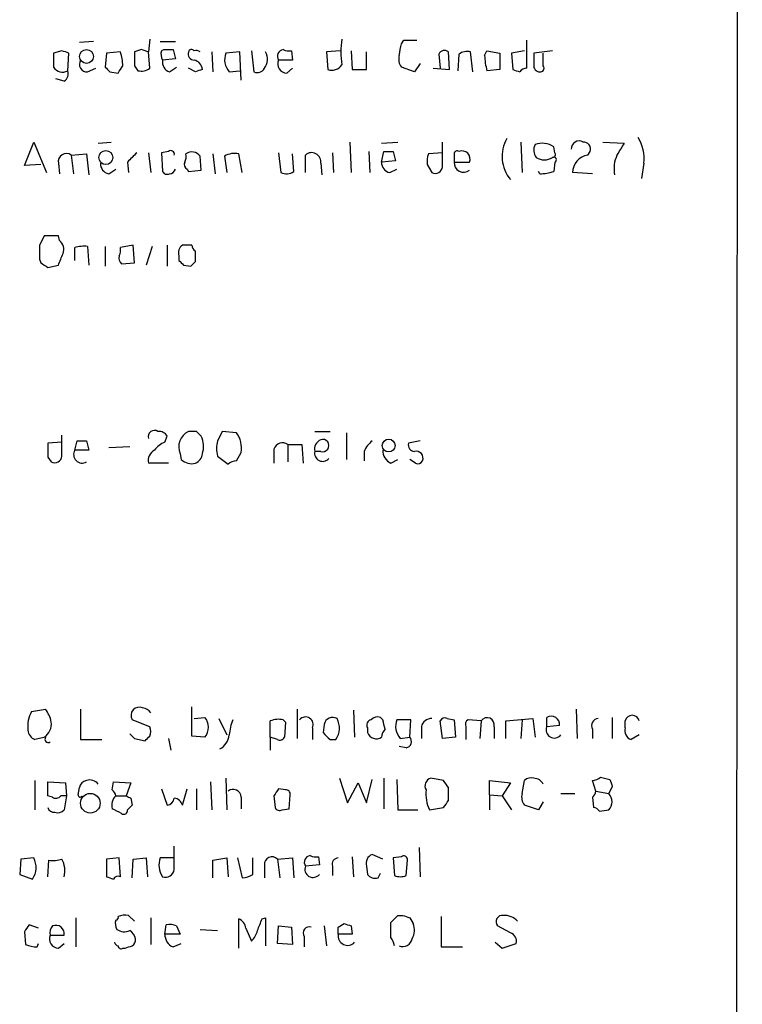
# Model space of a CAD drawing. Extents: x 14 to 1054, y 4 to 883.
# Drawn here: x 998 to 1051, y 186 to 257 of the extents above; entities that cross this region are included whole.
import ezdxf

# ---------------------------------------------------------------- set-up
doc = ezdxf.new("R2010")
doc.units = 0
doc.header["$MEASUREMENT"] = 0
doc.layers.add('MAIN', color=5, linetype='CONTINUOUS')

msp = doc.modelspace()

# ---------------------------------------------------------------- linework, layer by layer
at = {"layer": 'MAIN'}
for p, q in [((1050.7133, 850.5613), (1050.2053, 50.546)), ((1007.872, 255.6086), (1007.7873, 254.6773)), ((1026.0753, 255.27), (1026.2447, 255.524)), ((1026.2447, 255.524), (1027.176, 255.524)), ((1035.1347, 253.492), (1035.1347, 255.524)), ((1001.522, 254.762), (1000.9293, 254.5926)), ((1003.808, 255.4393), (1002.792, 255.3546)), ((1007.2793, 254.8466), (1006.7713, 254.6773)), ((1008.634, 255.4393), (1009.7347, 255.4393)), ((1008.7187, 254.762), (1008.888, 254.8466)), ((1009.5653, 254.8466), (1009.7347, 254.1693)), ((1015.238, 254.762), (1015.4073, 253.238)), ((1018.1167, 254.762), (1018.2013, 254.0846)), ((1021.6727, 254.762), (1020.6567, 254.6773)), ((1022.4347, 254.762), (1022.5193, 253.4073)), ((1032.0867, 254.4233), (1032.256, 254.762)), ((1032.256, 254.762), (1033.1873, 254.5926)), ((1034.9653, 254.762), (1034.034, 254.5926)), ((1036.9973, 254.762), (1035.6427, 254.5926)), ((1001.9453, 253.3226), (1002.03, 254.5926)), ((1004.7393, 254.5926), (1004.6547, 253.5766)), ((1005.7553, 254.6773), (1004.7393, 254.5926)), ((1007.872, 253.492), (1007.7873, 254.6773)), ((1009.7347, 254.1693), (1008.8033, 254.0846)), ((1012.3593, 254.6773), (1012.444, 253.238)), ((1014.3913, 254.6773), (1013.3753, 254.5926)), ((1014.476, 252.6453), (1014.3913, 254.6773)), ((1018.2013, 254.0846), (1017.1853, 254.0846)), ((1020.6567, 254.6773), (1020.7413, 253.4073)), ((1023.5353, 253.4073), (1023.5353, 254.6773)), ((1028.7847, 254.508), (1028.8693, 253.492)), ((1029.5467, 253.4073), (1029.462, 254.6773)), ((1030.224, 254.508), (1030.1393, 253.3226)), ((1031.24, 253.238), (1031.0707, 254.6773)), ((1033.1873, 254.5926), (1033.1873, 253.4073)), ((1034.034, 254.5926), (1034.1187, 253.4073)), ((1036.32, 253.6613), (1036.32, 254.5926)), ((1003.3847, 253.238), (1003.9773, 253.492)), ((1006.7713, 253.6613), (1007.0253, 253.3226)), ((1009.3113, 253.238), (1009.8193, 253.5766)), ((1011.174, 253.238), (1010.666, 253.492)), ((1017.778, 253.1533), (1018.2013, 253.492)), ((1022.5193, 253.4073), (1023.5353, 253.4073)), ((1027.0067, 253.238), (1026.0753, 253.5766)), ((1027.43, 253.8306), (1027.0067, 253.238)), ((1028.3613, 253.492), (1029.5467, 253.4073)), ((1033.1873, 253.4073), (1032.256, 253.3226)), ((1001.6913, 252.5606), (1001.0987, 252.73)), ((1004.9933, 253.238), (1005.586, 253.1533)), ((1013.6293, 253.238), (1014.3913, 253.3226)), ((998.8127, 246.4646), (999.49, 248.158)), ((999.49, 248.158), (1000.4213, 245.9566)), ((1004.1467, 248.0733), (1005.078, 248.158)), ((1022.35, 248.158), (1022.4347, 245.9566)), ((1024.636, 248.0733), (1025.8213, 248.158)), ((1029.0387, 246.38), (1029.0387, 248.158)), ((1034.7113, 248.158), (1034.796, 245.9566)), ((1037.1667, 247.396), (1037.082, 247.8193)), ((1040.638, 248.158), (1042.162, 248.0733)), ((1002.1993, 247.2266), (1003.3, 247.3113)), ((1002.1993, 247.2266), (1002.3687, 245.872)), ((1003.3, 247.3113), (1003.4693, 245.7873)), ((1007.7873, 247.396), (1007.9567, 245.9566)), ((1009.2267, 247.4806), (1008.7187, 247.396)), ((1008.7187, 247.396), (1008.8033, 246.0413)), ((1011.5973, 246.126), (1011.5127, 247.142)), ((1012.444, 247.3113), (1012.6133, 245.872)), ((1013.2907, 247.142), (1013.46, 245.9566)), ((1014.5607, 245.9566), (1014.3067, 247.3113)), ((1017.1853, 247.396), (1017.3547, 245.9566)), ((1018.286, 246.0413), (1018.2013, 247.3113)), ((1019.1327, 245.9566), (1019.1327, 247.2266)), ((1021.08, 247.396), (1021.1647, 245.9566)), ((1023.7047, 247.4806), (1023.7893, 245.9566)), ((1024.636, 246.7186), (1024.8053, 247.4806)), ((1025.4827, 247.4806), (1025.652, 246.8033)), ((1029.0387, 247.396), (1028.0227, 247.3113)), ((1029.8853, 247.3113), (1029.8853, 246.7186)), ((1039.5373, 247.2266), (1039.7067, 247.4806)), ((999.998, 246.5493), (998.8127, 246.4646)), ((1001.268, 246.634), (1001.3527, 245.872)), ((1004.9087, 245.872), (1005.4167, 246.2106)), ((1006.2633, 246.7186), (1006.348, 245.9566)), ((1010.5813, 246.2106), (1010.666, 246.0413)), ((1020.2333, 246.634), (1020.318, 245.7873)), ((1025.652, 246.8033), (1024.636, 246.7186)), ((1025.2287, 245.9566), (1025.7367, 246.2106)), ((1027.938, 246.5493), (1028.2767, 245.9566)), ((1029.8853, 246.7186), (1030.986, 246.7186)), ((1037.1667, 246.7186), (1037.082, 246.0413)), ((1043.6013, 246.634), (1043.432, 245.5333)), ((1010.666, 246.0413), (1011.5973, 246.126)), ((1036.066, 245.872), (1035.9813, 246.0413)), ((1039.876, 245.872), (1038.4367, 245.9566)), ((1001.268, 241.3846), (1000.252, 241.3846)), ((1001.3527, 241.046), (1001.268, 241.3846)), ((1002.4533, 239.6066), (1002.4533, 240.538)), ((1003.3847, 240.6226), (1003.4693, 239.268)), ((1004.6547, 240.6226), (1004.6547, 239.1833)), ((1006.6867, 240.7073), (1005.7553, 240.538)), ((1006.7713, 239.4373), (1006.6867, 240.7073)), ((1008.0413, 240.6226), (1007.618, 239.268)), ((1009.142, 240.7073), (1009.142, 239.1833)), ((1010.92, 240.7073), (1010.2427, 240.7073)), ((1009.9887, 239.9453), (1009.9887, 239.6066)), ((1011.174, 239.522), (1011.174, 240.284)), ((999.9133, 239.6913), (999.998, 239.4373)), ((1000.506, 239.0986), (1001.268, 239.268)), ((1005.84, 239.3526), (1006.7713, 239.4373)), ((1010.3273, 239.268), (1010.8353, 239.1833)), ((1011.2587, 227.2453), (1010.666, 227.2453)), ((1014.1373, 227.1606), (1013.1213, 227.2453)), ((1019.81, 227.2453), (1020.9107, 227.2453)), ((1022.096, 227.1606), (1022.096, 225.2133)), ((1001.522, 226.4833), (1000.506, 226.3986)), ((1001.522, 225.4673), (1001.522, 226.9913)), ((1002.4533, 225.8906), (1002.6227, 226.568)), ((1003.3, 226.568), (1003.4693, 225.8906)), ((1008.9727, 226.4833), (1009.142, 226.9066)), ((1017.8627, 226.314), (1017.8627, 225.044)), ((1017.8627, 226.314), (1018.8787, 226.314)), ((1018.8787, 226.314), (1018.9633, 224.9593)), ((1027.43, 226.568), (1026.5833, 226.3986)), ((1003.4693, 225.8906), (1002.4533, 225.8906)), ((1006.4327, 226.1446), (1004.9087, 226.06)), ((1010.0733, 225.6366), (1010.158, 225.2133)), ((1014.1373, 225.1286), (1014.476, 225.7213)), ((1016.8467, 225.9753), (1016.8467, 224.9593)), ((1020.2333, 225.806), (1019.81, 225.806)), ((1023.366, 225.806), (1023.366, 225.1286)), ((1000.506, 225.3826), (1000.76, 225.044)), ((1009.2267, 224.9593), (1007.7873, 224.9593)), ((1012.7827, 225.4673), (1013.5447, 224.8746)), ((1025.3133, 224.9593), (1025.8213, 225.2133)), ((1027.0913, 224.9593), (1026.668, 225.2133)), ((999.3207, 207.01), (1000.3367, 207.1793)), ((1002.8767, 207.1793), (1002.8767, 204.978)), ((1010.92, 205.232), (1010.92, 207.3486)), ((1018.54, 207.1793), (1018.54, 205.0626)), ((1022.604, 207.0946), (1022.6887, 205.1473)), ((1038.6907, 207.1793), (1038.7753, 205.0626)), ((1007.872, 205.9093), (1006.602, 206.4173)), ((1011.0893, 206.502), (1011.8513, 206.5866)), ((1012.8673, 206.502), (1013.46, 205.3166)), ((1017.524, 206.4173), (1017.6933, 206.248)), ((1024.7207, 206.4173), (1024.5513, 206.5866)), ((1026.7527, 206.4173), (1025.7367, 206.4173)), ((1026.668, 205.1473), (1026.7527, 206.4173)), ((1029.3773, 206.502), (1029.8853, 206.4173)), ((1029.8853, 206.4173), (1029.97, 205.1473)), ((1031.8327, 206.3326), (1030.9013, 206.4173)), ((1033.6107, 206.3326), (1035.558, 206.502)), ((1034.796, 206.4173), (1034.7113, 205.0626)), ((1035.558, 206.502), (1035.7273, 205.1473)), ((1036.574, 205.9093), (1036.574, 206.5866)), ((1041.3153, 206.5866), (1041.3153, 205.0626)), ((1016.5927, 205.1473), (1016.5927, 206.3326)), ((1017.6933, 206.248), (1017.6087, 205.1473)), ((1019.6407, 205.8246), (1019.6407, 204.978)), ((1020.4873, 206.0786), (1020.4027, 205.486)), ((1023.62, 205.8246), (1023.62, 205.486)), ((1027.5147, 205.9093), (1027.5147, 205.0626)), ((1029.0387, 205.0626), (1028.8693, 206.3326)), ((1030.732, 205.9093), (1030.732, 204.978)), ((1031.8327, 206.3326), (1031.748, 205.0626)), ((1032.764, 205.9093), (1032.764, 205.0626)), ((1033.6107, 205.0626), (1033.6107, 206.3326)), ((1037.5053, 205.994), (1036.574, 205.9093)), ((1039.876, 205.74), (1039.876, 205.0626)), ((1042.2467, 205.8246), (1042.2467, 206.3326)), ((1000.3367, 205.1473), (999.5747, 204.978)), ((1002.8767, 204.978), (1004.4007, 204.978)), ((1006.7713, 205.0626), (1007.5333, 204.8933)), ((1009.2267, 205.0626), (1009.396, 204.216)), ((1011.8513, 205.1473), (1010.92, 205.232)), ((1016.5927, 205.1473), (1016.5927, 204.216)), ((1017.1007, 204.978), (1016.5927, 205.1473)), ((1020.9107, 204.978), (1021.334, 204.978)), ((1025.9907, 205.0626), (1026.668, 205.1473)), ((1029.97, 205.1473), (1029.0387, 205.0626)), ((1043.2627, 205.3166), (1042.67, 204.978)), ((1026.414, 204.3853), (1025.906, 204.47)), ((1013.3753, 202.184), (1013.46, 199.898)), ((1021.588, 202.184), (1022.1807, 200.406)), ((1023.5353, 200.406), (1023.9587, 202.0993)), ((1024.8053, 202.184), (1024.8053, 199.9826)), ((1025.7367, 202.0993), (1025.8213, 199.898)), ((1029.1233, 202.0146), (1028.192, 202.184)), ((1040.4687, 202.2686), (1041.146, 202.0993)), ((999.5747, 202.0146), (999.5747, 199.898)), ((1000.506, 200.914), (1000.506, 201.93)), ((1000.506, 201.93), (1001.776, 201.8453)), ((1001.776, 201.8453), (1001.8607, 200.914)), ((1002.7073, 200.9986), (1002.792, 201.5066)), ((1005.1627, 201.3373), (1005.2473, 201.93)), ((1005.2473, 201.93), (1006.5173, 201.8453)), ((1006.5173, 201.8453), (1006.1787, 200.914)), ((1008.7187, 201.422), (1009.142, 200.2366)), ((1010.2427, 200.2366), (1010.5813, 201.422)), ((1011.2587, 201.422), (1011.2587, 199.898)), ((1012.2747, 201.93), (1012.3593, 199.898)), ((1017.6933, 201.3373), (1017.1853, 201.422)), ((1022.1807, 200.406), (1022.9427, 201.8453)), ((1022.9427, 201.8453), (1023.5353, 200.406)), ((1029.462, 200.5753), (1029.462, 201.5066)), ((1032.4253, 200.9986), (1032.4253, 202.0146)), ((1032.4253, 202.0146), (1033.9493, 201.8453)), ((1033.9493, 201.8453), (1033.3567, 200.914)), ((1034.796, 201.0833), (1034.9653, 202.0146)), ((1040.13, 201.2526), (1039.876, 202.0146)), ((1041.3153, 201.5913), (1041.0613, 201.0833)), ((1000.8447, 200.8293), (1000.506, 200.914)), ((1001.8607, 200.914), (1001.4373, 200.914)), ((1001.8607, 200.914), (1001.6913, 199.898)), ((1005.4167, 200.914), (1006.1787, 200.914)), ((1006.5173, 200.7446), (1006.602, 200.2366)), ((1014.476, 200.8293), (1014.476, 199.9826)), ((1016.8467, 200.914), (1016.9313, 200.0673)), ((1017.9473, 199.9826), (1018.032, 200.9986)), ((1032.4253, 200.9986), (1032.4253, 199.898)), ((1032.4253, 200.9986), (1033.3567, 200.914)), ((1033.3567, 200.914), (1034.034, 199.898)), ((1037.59, 201.0833), (1038.606, 201.0833)), ((1039.876, 200.8293), (1039.9607, 200.0673)), ((1040.13, 201.2526), (1041.0613, 201.0833)), ((1017.4393, 199.898), (1017.9473, 199.9826)), ((1028.1073, 199.898), (1029.1233, 200.0673)), ((1035.9813, 199.898), (1034.9653, 200.2366)), ((1036.32, 200.4906), (1035.9813, 199.898)), ((1025.8213, 199.898), (1027.2607, 199.898)), ((1040.384, 199.8133), (1041.0613, 199.898)), ((1009.65, 195.58), (1009.65, 197.2733)), ((1027.3453, 197.1886), (1027.43, 195.072)), ((999.49, 196.4266), (998.5587, 196.342)), ((1005.6707, 196.4266), (1004.7393, 196.342)), ((1005.7553, 195.072), (1005.6707, 196.4266)), ((1006.6867, 196.342), (1007.618, 196.4266)), ((1007.618, 196.4266), (1007.7027, 195.072)), ((1009.5653, 196.4266), (1008.634, 196.4266)), ((1012.444, 196.2573), (1013.46, 196.4266)), ((1013.46, 196.4266), (1013.5447, 195.072)), ((1014.222, 196.4266), (1014.5607, 194.9873)), ((1015.3227, 195.2413), (1015.3227, 196.4266)), ((1017.1007, 196.342), (1018.2013, 196.4266)), ((1018.2013, 196.4266), (1018.286, 194.9873)), ((1020.064, 196.5113), (1020.1487, 195.9186)), ((1022.5193, 196.5113), (1022.604, 195.072)), ((1024.7207, 196.342), (1023.9587, 196.6806)), ((1026.0753, 196.5113), (1025.4827, 196.4266)), ((1025.4827, 196.4266), (1025.5673, 195.1566)), ((998.5587, 196.342), (998.474, 195.2413)), ((1000.506, 195.072), (1000.5907, 196.2573)), ((1004.7393, 196.342), (1004.7393, 195.072)), ((1006.602, 194.9873), (1006.6867, 196.342)), ((1012.444, 194.9873), (1012.444, 196.2573)), ((1016.1693, 195.9186), (1016.1693, 194.9873)), ((1017.1007, 196.342), (1017.27, 194.9873)), ((1020.1487, 195.9186), (1019.1327, 195.834)), ((1021.08, 195.834), (1021.08, 195.1566)), ((1023.5353, 195.834), (1023.62, 195.2413)), ((1026.414, 195.1566), (1026.4987, 196.2573)), ((998.474, 195.2413), (999.4053, 194.9026)), ((1024.382, 194.9873), (1024.5513, 195.326)), ((1006.348, 192.278), (1006.7713, 191.8546)), ((1025.8213, 192.278), (1026.16, 192.278)), ((1028.954, 192.1933), (1028.954, 189.992)), ((999.8287, 191.3466), (999.1513, 191.6006)), ((1002.538, 192.1086), (1002.538, 189.992)), ((1007.9567, 192.1086), (1007.9567, 190.1613)), ((1008.9727, 190.9233), (1009.0573, 191.6006)), ((1009.8193, 191.516), (1010.0733, 190.9233)), ((1014.3067, 189.9073), (1014.3067, 192.024)), ((1016, 192.024), (1016.254, 192.1086)), ((1016.254, 192.1086), (1016.254, 190.0766)), ((1017.1007, 190.246), (1017.1853, 191.516)), ((1017.1853, 191.516), (1018.1167, 191.4313)), ((1018.1167, 191.4313), (1018.2013, 190.1613)), ((1020.4873, 191.516), (1020.6567, 190.0766)), ((1021.5033, 191.4313), (1021.9267, 191.6853)), ((1022.4347, 191.516), (1022.5193, 190.9233)), ((1025.3133, 190.6693), (1025.3133, 191.77)), ((1026.668, 192.1086), (1026.922, 191.6853)), ((1033.9493, 191.008), (1033.018, 191.516)), ((998.8127, 191.0926), (998.8973, 190.1613)), ((1000.6753, 190.8386), (1001.6913, 190.8386)), ((1010.0733, 190.9233), (1008.9727, 190.9233)), ((1011.5127, 191.262), (1012.7827, 191.1773)), ((1014.8147, 191.3466), (1015.238, 190.4153)), ((1019.048, 190.754), (1019.048, 189.992)), ((1022.5193, 190.9233), (1021.5033, 190.9233)), ((999.744, 189.992), (999.8287, 190.246)), ((1001.268, 189.9073), (1001.6913, 190.246)), ((1009.5653, 189.992), (1010.158, 190.246)), ((1018.2013, 190.1613), (1017.1007, 190.246)), ((1028.954, 189.992), (1030.478, 189.992)), ((1032.8487, 190.3306), (1033.3567, 189.9073)), ((1033.3567, 189.9073), (1034.3727, 190.246)), ((1005.9247, 189.9073), (1006.094, 189.9073))]:
    msp.add_line(p, q, dxfattribs=at)
for centre, radius in [((1003.3033, 254.3517), 0.4996), ((1004.703, 247.0431), 0.5061), ((1025.1477, 226.2291), 0.4645), ((1003.5791, 200.3791), 0.7111)]:
    msp.add_circle(centre, radius, dxfattribs=at)
for centre, radius, start, end in [((1028.7895, 254.6773), 7.0936, 172.45601, 187.54399), ((959.426, 127.6773), 133.8753, 71.443693, 71.672876), ((965.2108, 127.7695), 133.8594, 71.45383, 71.683027), ((1009.5903, 254.5269), 0.9028, 164.90464, 209.336319), ((1009.2267, 424.1465), 169.3002, 269.885375, 270.114592), ((1010.9018, 254.5987), 0.2486, 41.053693, 161.565051), ((1011.2163, 254.296), 0.483, 52.140624, 105.244715), ((1017.5904, 254.3608), 0.4903, 97.78306, 214.286438), ((1017.9472, 255.6932), 0.9465, 243.440363, 280.316217), ((814.2868, 297.1774), 215.8949, 348.578099, 348.807251), ((1029.1798, 254.3669), 0.4195, 47.724474, 160.347095), ((1254.9291, 254.0846), 254.0003, 179.885409, 180.114592), ((1003.3422, 253.7882), 0.5519, 147.513678, 274.417021), ((1002.7888, 253.6606), 3.1359, 0.01279, 18.917978), ((1260.7711, 254.1693), 254.0003, 179.885409, 180.114592), ((1009.5293, 253.9446), 0.7394, 169.085205, 252.853977), ((1011.1081, 254.5455), 0.4613, 163.399492, 267.664214), ((1010.9342, 253.3509), 0.7499, 4.313153, 78.063729), ((1014.618, 254.1245), 1.3279, 159.359621, 221.880417), ((1015.2744, 254.1516), 1.1117, 323.60735, 28.220125), ((1017.7921, 253.8165), 0.6634, 156.162913, 268.782043), ((1026.8373, 254.1692), 0.9653, 164.738635, 217.87186), ((1030.8166, 253.7462), 0.9651, 74.735509, 127.879149), ((1036.2412, 254.4989), 4.1552, 181.042504, 196.444867), ((1247.2925, 254.1693), 211.6502, 179.885408, 180.114592), ((1001.5643, 253.9577), 0.7406, 210.970391, 300.959776), ((1089.4739, 338.0572), 119.7133, 224.885409, 225.114592), ((878.7438, 338.09), 152.6538, 326.192749, 326.421911), ((1007.2792, 254.2543), 0.9657, 254.75633, 307.8703), ((1053.7505, 126.3303), 133.8593, 108.316987, 108.546184), ((1015.6613, 253.7461), 0.5681, 243.43946, 333.425927), ((1021.0377, 254.2114), 0.857, 249.765565, 327.107304), ((1076.6952, 380.315), 133.8593, 251.453817, 251.683013), ((1035.0925, 252.9414), 0.5522, 85.61721, 147.512892), ((1036.0719, 253.6733), 0.4353, 170.386211, 269.223468), ((1036.1225, 253.4919), 0.2601, 257.454468, 40.620402), ((1001.3102, 253.111), 0.6694, 304.698943, 18.426829), ((1035.9516, 247.1128), 2.6036, 150.066234, 219.731468), ((1040.7516, 246.9658), 2.8689, 353.358766, 32.247561), ((1036.5369, 247.5927), 0.9012, 153.941047, 216.449005), ((1036.2354, 246.5498), 1.5259, 56.301601, 109.450241), ((1038.9024, 247.6922), 0.5521, 57.539156, 184.384376), ((1039.2469, 247.665), 0.4954, 338.147046, 95.583991), ((1253.6012, 120.639), 246.8725, 148.922651, 149.151814), ((1001.8606, 246.7308), 0.6004, 55.661518, 189.277214), ((1175.9519, 77.7074), 239.4974, 134.885409, 135.114591), ((1009.3961, 247.2831), 0.2601, 347.454468, 130.620402), ((1009.5645, 247.1421), 0.9474, 333.448472, 10.287538), ((1010.9201, 246.7187), 0.7283, 35.538592, 125.544994), ((1014.0103, 245.9569), 1.3865, 77.655866, 121.266381), ((1019.5785, 246.7362), 0.6627, 351.12895, 132.272526), ((1025.144, 416.8305), 169.3502, 269.885409, 270.114592), ((1029.5029, 246.7611), 1.5791, 159.609571, 187.70781), ((1030.097, 247.3113), 0.2116, 53.124688, 180), ((1030.4498, 246.9444), 0.5818, 337.16348, 112.83652), ((1036.4047, 247.8985), 1.029, 234.831909, 305.163539), ((1036.9974, 247.269), 0.2117, 269.972935, 36.875312), ((1037.0819, 246.8879), 0.1894, 296.605648, 116.537987), ((1039.7669, 245.9157), 1.3308, 99.934409, 178.238867), ((1043.727, 246.2532), 2.2902, 154.84708, 191.737776), ((1005.0567, 246.5986), 0.7415, 177.263766, 258.48701), ((1009.3053, 246.3136), 0.4416, 270.778427, 346.511332), ((1010.7509, 246.5493), 0.3788, 153.45524, 243.401126), ((1025.3769, 246.6834), 0.7417, 177.279935, 258.474956), ((1028.5111, 246.4321), 0.5301, 243.758787, 354.36038), ((1030.5653, 246.6632), 0.6823, 175.342366, 308.065731), ((1009.1419, 246.2106), 0.3786, 206.565051, 296.578587), ((1017.7506, 246.7662), 0.9012, 243.941047, 306.449005), ((1036.119, 248.6874), 2.8159, 268.921532, 289.998057), ((1169.4375, 156.356), 189.3505, 153.316988, 153.54613), ((1253.9131, 240.1993), 254.0003, 179.885409, 180.114592), ((1000.8586, 240.4109), 0.8046, 338.392965, 52.117522), ((1003.1306, 238.2512), 2.385, 83.883985, 106.498134), ((1004.8241, 240.3685), 0.9465, 333.440363, 10.316217), ((1010.6238, 240.1569), 0.6695, 124.698943, 198.426829), ((1011.4702, 240.7496), 0.5518, 184.396316, 237.536771), ((789.7787, 324.3697), 227.9693, 338.080517, 338.309691), ((1006.1997, 239.7759), 0.5555, 162.243539, 229.643715), ((1084.9346, 366.2794), 152.6537, 236.192759, 236.421922), ((1094.8079, 324.0872), 119.7133, 224.885409, 225.114592), ((926.3297, 324.0276), 119.7487, 314.885409, 315.114592), ((1008.2107, 226.8784), 0.4462, 55.305659, 198.430889), ((1008.5493, 226.568), 0.6826, 29.738635, 97.11981), ((1011.2142, 226.1298), 1.2429, 116.171293, 203.37836), ((926.7655, 142.4385), 119.7134, 44.876914, 45.106131), ((1182.2569, 142.2667), 189.2834, 153.323728, 153.552938), ((1012.6878, 226.06), 1.82, 349.274755, 37.209268), ((1254.5058, 225.8906), 254.0003, 179.885409, 180.114592), ((1002.9614, 395.9179), 169.3502, 269.885409, 270.114558), ((1009.7761, 224.6642), 1.9886, 113.828505, 141.923362), ((1010.0669, 226.1667), 1.6999, 341.82939, 25.802298), ((1014.4339, 226.0176), 1.7405, 161.565051, 198.431826), ((1017.4817, 225.7636), 0.6694, 55.308094, 161.562344), ((1020.5297, 225.9753), 0.7393, 113.635147, 193.237414), ((1020.3785, 226.2293), 0.4475, 251.067051, 108.932949), ((1025.1867, 225.0013), 1.9906, 128.089814, 156.155872), ((1027.0255, 226.267), 0.4614, 163.426842, 267.66472), ((1002.9933, 225.5839), 0.621, 150.405029, 299.599528), ((1008.62, 225.1426), 0.8526, 118.687149, 192.414375), ((1010.8719, 225.7151), 0.8139, 291.787031, 354.465227), ((1020.3764, 225.6689), 0.5828, 166.392984, 320.478885), ((1025.6723, 225.8419), 0.9528, 177.070332, 247.86583), ((1027.1285, 225.3147), 0.5062, 338.431875, 103.923684), ((1000.9945, 225.5194), 0.5301, 243.744313, 354.359318), ((1010.8892, 225.9792), 1.0589, 226.327772, 285.602022), ((1014.1961, 224.1731), 0.9573, 93.521453, 132.879217), ((1027.2606, 225.2981), 0.3787, 243.44848, 333.414653), ((998.4544, 205.7619), 2.3563, 11.905565, 36.980293), ((1007.1157, 206.7213), 0.5969, 65.414618, 210.616414), ((1007.2653, 206.4033), 0.8663, 37.052435, 83.458233), ((1001.354, 205.9276), 2.3035, 151.971993, 186.789033), ((1011.0526, 205.867), 1.0751, 317.978325, 42.017716), ((1016.7847, 205.1681), 3.1589, 156.705668, 177.305524), ((1017.2142, 204.6616), 1.7828, 79.992951, 110.401828), ((1019.1349, 206.058), 0.557, 335.22917, 139.828276), ((1021.1013, 205.9642), 0.6245, 59.451651, 169.445715), ((1020.0835, 205.8119), 1.503, 326.302532, 27.332245), ((1023.9446, 206.0363), 0.3875, 100.497939, 213.11188), ((1024.3396, 205.9941), 0.6292, 70.338213, 137.731211), ((855.4627, 163.7492), 174.5533, 13.919686, 14.148845), ((1026.9788, 205.949), 1.3274, 159.342414, 221.894493), ((1028.2413, 205.7613), 0.7415, 87.263766, 168.48701), ((1029.208, 206.1632), 0.3787, 63.44848, 153.428183), ((1031.0708, 206.0786), 0.3787, 116.585347, 206.551521), ((1032.2642, 206.0458), 0.5181, 344.724513, 146.389676), ((1036.8877, 206.0515), 0.6203, 354.680963, 120.380775), ((1040.3162, 205.994), 0.5083, 91.905397, 209.985395), ((1042.7547, 206.212), 0.5221, 13.35488, 166.64512), ((999.8768, 205.7338), 0.8139, 185.534773, 248.212969), ((999.6139, 206.1094), 1.1545, 303.553797, 6.895401), ((1007.2791, 205.5707), 0.6828, 330.262404, 29.730309), ((1025.5935, 205.0877), 0.9594, 137.162672, 176.438195), ((1037.1244, 205.6856), 0.5941, 157.881617, 321.602268), ((1042.924, 205.6341), 0.7036, 164.290627, 248.83678), ((1000.5484, 205.0203), 0.2468, 149.040224, 300.93987), ((1091.2894, 289.8944), 119.7487, 224.876984, 225.106133), ((923.0277, 289.7376), 119.7487, 314.885409, 315.114592), ((1012.2746, 205.4859), 1.3652, 299.748005, 352.876545), ((1017.2701, 205.3166), 0.3786, 243.421413, 333.434949), ((1147.6566, 332.2319), 179.6053, 224.885409, 225.114592), ((1024.2671, 205.7339), 0.693, 200.961527, 302.164896), ((1026.3434, 204.8322), 0.4524, 278.977235, 44.149179), ((1028.3402, 201.6336), 0.57, 105.069981, 211.322346), ((1035.4311, 201.5909), 0.6297, 70.365149, 137.709785), ((1035.6285, 201.4079), 0.7762, 27.023883, 88.951798), ((1039.8164, 202.9721), 0.9594, 273.561805, 312.837328), ((1168.223, 244.1678), 133.8593, 198.316987, 198.546184), ((1003.3845, 201.4221), 0.5985, 98.116564, 171.883436), ((1003.554, 201.3231), 0.7367, 36.432795, 110.169163), ((1013.9091, 200.8182), 0.567, 1.121718, 129.991881), ((1144.0159, 116.5181), 152.6259, 146.200557, 146.42974), ((902.2811, 117.0779), 152.6538, 33.578089, 33.807251), ((1001.1025, 201.1408), 0.4044, 230.388559, 325.885527), ((1002.8343, 200.9563), 0.1339, 161.578587, 341.578587), ((1006.0658, 200.2367), 0.9382, 133.782043, 195.714701), ((1004.8658, 200.8713), 0.5526, 4.432107, 57.497791), ((1048.698, 285.4792), 94.6529, 243.306795, 243.535978), ((1009.0572, 200.8294), 0.5988, 278.140927, 351.859073), ((1009.5536, 200.0324), 0.7187, 16.50606, 82.291564), ((1017.7356, 201.0409), 0.2994, 351.878017, 98.121983), ((1030.3796, 201.0411), 2.5436, 173.312798, 206.705074), ((1035.7273, 200.8292), 0.9653, 164.738635, 217.87186), ((1039.5798, 201.2949), 0.5518, 302.463229, 355.603684), ((1040.4478, 200.4907), 0.853, 315.987924, 44.007245), ((1000.9463, 200.1774), 0.4539, 194.039305, 278.578205), ((920.8614, 30.5083), 189.2835, 63.323742, 63.552952), ((1091.0951, 115.3799), 119.7487, 134.876984, 135.106133), ((1017.2699, 200.2366), 0.3786, 206.565051, 296.578587), ((902.3042, 284.9886), 152.6261, 326.192728, 326.421931), ((1039.9184, 199.5171), 0.5518, 32.463229, 85.603684), ((1001.2256, 200.3215), 0.6295, 250.359033, 317.717127), ((1006.0094, 199.8415), 0.2601, 229.379598, 12.545532), ((998.1548, 195.7365), 1.503, 326.302532, 27.332245), ((1009.9883, 195.908), 1.4502, 159.046735, 215.202404), ((1016.7097, 195.966), 0.5425, 43.879626, 185.012745), ((1019.5379, 196.1102), 0.4904, 97.806214, 214.279856), ((1019.8945, 197.4416), 0.9456, 243.413271, 280.325982), ((1021.5221, 195.9657), 0.4613, 92.335786, 196.588605), ((1024.2125, 196.0245), 0.7035, 111.148029, 195.711578), ((1026.2447, 196.3137), 0.2602, 347.480746, 130.60607), ((1000.887, 198.1616), 1.9272, 261.155966, 289.237853), ((1000.02, 195.4955), 1.7241, 345.780796, 29.40482), ((1019.683, 195.6102), 0.5941, 157.869051, 321.615817), ((1047.3433, 321.9872), 133.8752, 251.443679, 251.672862), ((1005.586, 194.7332), 0.3787, 63.44848, 153.428183), ((1009.0203, 195.6699), 0.6361, 250.052295, 351.874993), ((1014.4758, 196.5119), 1.527, 273.187323, 303.684864), ((1024.1704, 195.6223), 0.6694, 214.691906, 288.429535), ((1025.9907, 196.1736), 1.1016, 247.396939, 292.59826), ((1005.4378, 192.1087), 0.1707, 262.899962, 29.719894), ((1006.1366, 190.7098), 1.5824, 82.322568, 110.362373), ((898.5673, 319.024), 179.6055, 314.885409, 315.114591), ((1068.764, 319.1932), 133.8752, 251.443679, 251.672862), ((1033.382, 191.8123), 0.4694, 82.743283, 219.145968), ((1033.4788, 190.9373), 1.3412, 43.151026, 91.602172), ((1125.9819, 106.6967), 152.6259, 146.200557, 146.42974), ((1001.4379, 191.0078), 0.7811, 139.413026, 192.509714), ((1001.0745, 190.9354), 0.6243, 351.080807, 111.593533), ((1006.2866, 191.704), 0.9011, 164.864215, 209.372647), ((1009.2691, 190.0342), 1.5807, 69.629778, 97.700518), ((1014.0038, 191.2677), 0.8147, 5.557346, 68.173778), ((804.1255, 276.2877), 228.0157, 338.082851, 338.312001), ((1019.4149, 191.008), 0.4462, 71.565051, 214.694342), ((894.5033, 191.1773), 127.0003, 359.885409, 0.114591), ((1064.5032, 318.593), 133.8593, 251.453817, 251.683013), ((1025.7792, 191.2196), 1.234, 329.03067, 22.171283), ((1001.2821, 190.5705), 0.6634, 156.162913, 268.782043), ((1006.0411, 192.0348), 0.9427, 235.065741, 294.54506), ((1005.7548, 190.2456), 1.1522, 17.110772, 53.960562), ((1009.9243, 190.8746), 0.9528, 177.070332, 247.86583), ((1014.0359, 191.5817), 1.675, 315.863544, 346.028469), ((1022.1807, 190.7963), 0.6892, 169.381366, 317.48751), ((1033.762, 190.4053), 0.6311, 345.380272, 72.736416), ((999.7865, 192.4063), 2.4147, 248.392463, 268.991501), ((1005.6285, 190.3731), 0.2995, 188.157154, 261.842846), ((1005.7977, 190.0766), 0.2117, 180, 306.875312), ((964.0255, 316.9844), 133.8594, 288.316974, 288.54617), ((1006.3057, 190.5422), 0.5519, 302.471989, 4.405871), ((1023.37, 189.4857), 2.2754, 15.051935, 31.344217), ((1026.1725, 190.6957), 0.674, 246.709883, 350.512523)]:
    msp.add_arc(centre, radius, start, end, dxfattribs=at)

doc.saveas('drawing.dxf')
